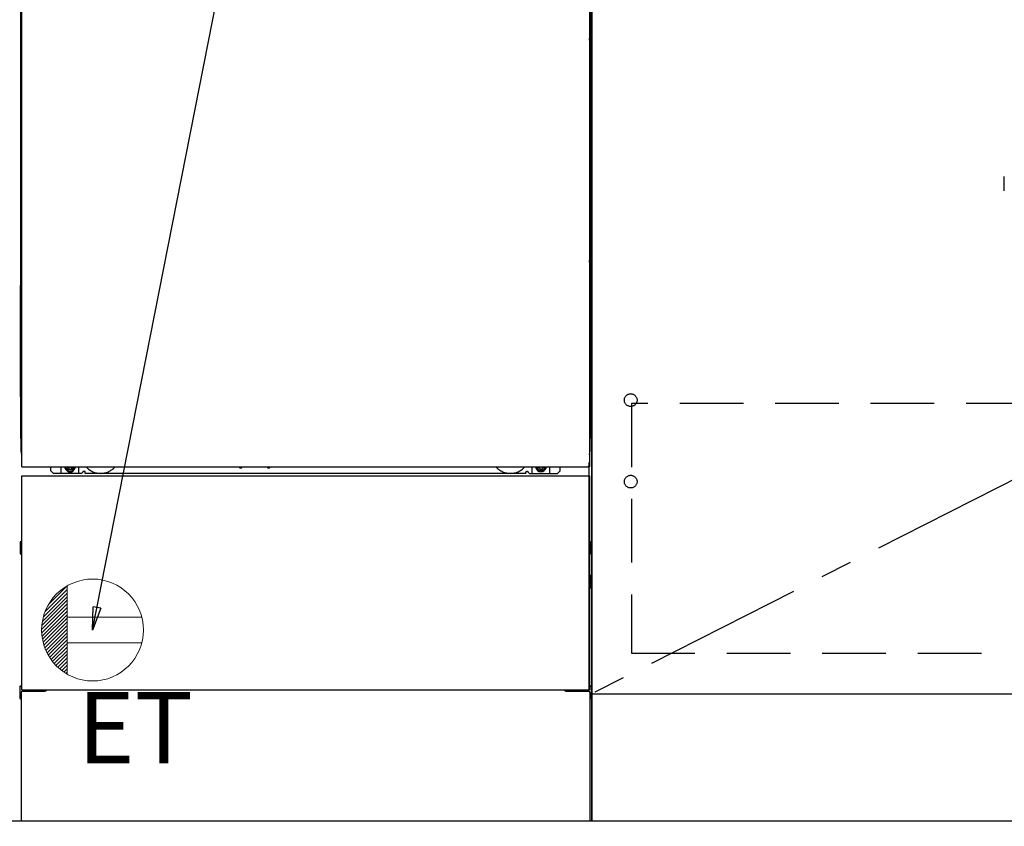
# Model space of a CAD drawing. Extents: x 163 to 26285, y -21830 to -13430.
# Drawn here: x 16203 to 16977, y -20009 to -19376 of the extents above; entities that cross this region are included whole.
import ezdxf

# ---------------------------------------------------------------- set-up
doc = ezdxf.new("R2010")
doc.units = 0
doc.header["$LTSCALE"] = 50
doc.header["$MEASUREMENT"] = 0
for name, pattern in [('CENTER', [2, 1.25, -0.25, 0.25, -0.25]), ('DASHED', [0.75, 0.5, -0.25]), ('HIDDEN', [0.375, 0.25, -0.125]), ('HIDDENNEW0', [4.5, 3, -1.5]), ('PHANTOM', [2.5, 1.25, -0.25, 0.25, -0.25, 0.25, -0.25])]:
    doc.linetypes.add(name, pattern=pattern)
doc.layers.get('0').update_dxf_attribs({"linetype": 'CONTINUOUS'})
for name, color, linetype in [('111-壁仕上', 3, 'CONTINUOUS'), ('120-キャビネット（外）', 7, 'CONTINUOUS'), ('121-キャビネット（中）', 253, 'HIDDEN'), ('123-扉向き', 231, 'CENTER'), ('150-機器', 8, 'CONTINUOUS'), ('160-文字', 254, 'CONTINUOUS'), ('166-寸法B', 11, 'CONTINUOUS')]:
    doc.layers.add(name, color=color, linetype=linetype)
doc.styles.add('KH001', font='txt')
doc.styles.add('ＭＳ ゴシック', font='txt', dxfattribs={"height": 10})
doc.dimstyles.new('KH1xx030', dxfattribs={"dimscale": 30, "dimtxt": 2, "dimasz": 0.6, "dimexe": 0.3, "dimexo": 1.2, "dimgap": 0.5, "dimtad": 3, "dimdec": 1, "dimdsep": 46, "dimlunit": 6, "dimtxsty": 'KH001', "dimblk": 'DOT', "dimcen": 1, "dimdle": 1, "dimclrd": 256, "dimclre": 256, "dimclrt": 256, "dimadec": 0, "dimazin": 0, "dimtfac": 1, "dimtdec": 1, "dimtix": 1, "dimtmove": 2, "dimatfit": 3, "dimldrblk": 'CLOSEDBLANK', "dimfxl": 1, "dimtolj": 1, "dimtzin": 0, "dimlwd": -1, "dimlwe": -1, "dimarcsym": 0})

# ---------------------------------------------------------------- blocks, each defined once
blk = doc.blocks.new('_Dot')
at = {"color": 0, "linetype": 'ByBlock', "lineweight": -2}
blk.add_line((-0.5, 0), (-1, 0), dxfattribs=at)
at = {"color": 0, "linetype": 'ByBlock', "const_width": 0.5}
blk.add_lwpolyline([(-0.25, 0, 1), (0.25, 0, 1)], format="xyb", close=True, dxfattribs=at)
blk = doc.blocks.new('*D41')
at = {"layer": '166-寸法B', "transparency": 16777216}
for p, q in [((15453.02, -20040.89), (15453.02, -20493.54)), ((17722.02, -20040.89), (17722.02, -20493.54)), ((17704.02, -20484.54), (15471.02, -20484.54))]:
    blk.add_line(p, q, dxfattribs=at)
at = {"layer": '166-寸法B', "transparency": 16777216, "xscale": 18, "yscale": 18, "zscale": 18, "rotation": 180}
blk.add_blockref('_Dot', (15453.02, -20484.54), dxfattribs=at)
at = {"layer": '166-寸法B', "transparency": 16777216, "xscale": 18, "yscale": 18, "zscale": 18}
blk.add_blockref('_Dot', (17722.02, -20484.54), dxfattribs=at)
at = {"layer": '166-寸法B', "transparency": 16777216, "insert": (16587.52, -20435.73), "char_height": 60, "attachment_point": 5, "style": 'KH001'}
blk.add_mtext('\\A1;2,269', dxfattribs=at)
blk = doc.blocks.new('_ClosedBlank')
at = {"color": 0, "linetype": 'ByBlock', "lineweight": -2}
for p, q in [((-1, 0.167), (0, 0)), ((-1, 0.167), (-1, -0.167)), ((0, 0), (-1, -0.167))]:
    blk.add_line(p, q, dxfattribs=at)
blk = doc.blocks.new('*D58')
at = {"layer": '166-寸法B', "transparency": 16777216}
for p, q in [((15453.02, -20040.89), (15453.02, -20628.54)), ((17725.02, -20040.89), (17725.02, -20628.54)), ((17707.02, -20619.54), (15471.02, -20619.54))]:
    blk.add_line(p, q, dxfattribs=at)
at = {"layer": '166-寸法B', "transparency": 16777216, "xscale": 18, "yscale": 18, "zscale": 18, "rotation": 180}
blk.add_blockref('_Dot', (15453.02, -20619.54), dxfattribs=at)
at = {"layer": '166-寸法B', "transparency": 16777216, "xscale": 18, "yscale": 18, "zscale": 18}
blk.add_blockref('_Dot', (17725.02, -20619.54), dxfattribs=at)
at = {"layer": '166-寸法B', "transparency": 16777216, "insert": (16589.02, -20570.73), "char_height": 60, "attachment_point": 5, "style": 'KH001'}
blk.add_mtext('\\A1;2,272', dxfattribs=at)
blk = doc.blocks.new('*D88')
at = {"layer": '166-寸法B', "transparency": 16777216}
for p, q in [((15453.02, -20040.89), (15453.02, -20223.54)), ((16428.02, -20040.89), (16428.02, -20223.54)), ((15471.02, -20214.54), (16410.02, -20214.54))]:
    blk.add_line(p, q, dxfattribs=at)
at = {"layer": '166-寸法B', "transparency": 16777216, "xscale": 18, "yscale": 18, "zscale": 18, "rotation": 180}
blk.add_blockref('_Dot', (15453.02, -20214.54), dxfattribs=at)
at = {"layer": '166-寸法B', "transparency": 16777216, "xscale": 18, "yscale": 18, "zscale": 18}
blk.add_blockref('_Dot', (16428.02, -20214.54), dxfattribs=at)
at = {"layer": '166-寸法B', "transparency": 16777216, "insert": (15940.52, -20169.54), "char_height": 60, "attachment_point": 5, "style": 'KH001'}
blk.add_mtext('\\A1;975', dxfattribs=at)

msp = doc.modelspace()

# ---------------------------------------------------------------- linework, layer by layer
at = {"layer": '111-壁仕上', "ltscale": 2}
msp.add_line((18113.39, -20004.89), (15453.02, -20004.89), dxfattribs=at)
at = {"layer": '120-キャビネット（外）', "color": 6}
for p, q in [((16653.02, -19184.89), (16653.02, -20004.89)), ((16653.02, -20004.89), (16203.02, -20004.89))]:
    msp.add_line(p, q, dxfattribs=at)
msp.add_lwpolyline([(16653.02, -19904.89), (17703.02, -19904.89), (17703.02, -20004.89), (16653.02, -20004.89)], close=True, dxfattribs=at)
at = {"layer": '121-キャビネット（中）', "color": 13, "ltscale": 4}
msp.add_lwpolyline([(17672.02, -19676.99), (16684.02, -19676.99), (16684.02, -19872.99), (17672.02, -19872.99)], close=True, dxfattribs=at)
for centre in [(16683.52, -19674.39), (16683.52, -19738.39), (16683.52, -19738.39)]:
    msp.add_circle(centre, 5, dxfattribs=at)
at = {"layer": '123-扉向き', "ltscale": 2}
msp.add_line((17703.02, -19371.89), (16653.02, -19904.89), dxfattribs=at)
at = {"layer": '150-機器', "color": 13, "linetype": 'Continuous'}
for p, q in [((16204, -19192.38), (16204, -19416.38)), ((16652, -19192.38), (16652, -19416.38)), ((16204.55, -19375.73), (16204.55, -19388.93)), ((16205.02, -19375.73), (16204.55, -19375.73)), ((16651.46, -19375.73), (16651.02, -19375.73)), ((16651.46, -19388.93), (16651.46, -19375.73)), ((16204.52, -19391.23), (16204.5, -19391.73)), ((16204.52, -19391.61), (16204.5, -19391.75)), ((16204.5, -19392.26), (16204.5, -19391.75)), ((16204.52, -19392.12), (16204.5, -19392.26)), ((16204.5, -19393.03), (16204.5, -19392.26)), ((16204.5, -19545.93), (16204.5, -19393.03)), ((16205.02, -19393.03), (16204.5, -19393.03)), ((16204.52, -19391.26), (16204.53, -19390.89)), ((16204.54, -19391.11), (16204.52, -19391.23)), ((16204.56, -19391.48), (16204.52, -19391.61)), ((16204.56, -19391.99), (16204.52, -19392.12)), ((16204.53, -19390.89), (16204.54, -19390.47)), ((16204.54, -19390), (16204.55, -19389.5)), ((16204.54, -19390.47), (16204.54, -19390)), ((16204.58, -19390.98), (16204.54, -19391.11)), ((16204.55, -19388.97), (16204.55, -19388.93)), ((16205.02, -19388.93), (16204.55, -19388.93)), ((16204.55, -19389.5), (16204.55, -19388.97)), ((16204.64, -19391.36), (16204.56, -19391.48)), ((16204.64, -19391.87), (16204.56, -19391.99)), ((16204.65, -19390.86), (16204.58, -19390.98)), ((16204.74, -19391.25), (16204.64, -19391.36)), ((16204.74, -19391.76), (16204.64, -19391.87)), ((16204.75, -19390.75), (16204.65, -19390.86)), ((16204.86, -19391.15), (16204.74, -19391.25)), ((16204.86, -19391.66), (16204.74, -19391.76)), ((16204.88, -19390.66), (16204.75, -19390.75)), ((16205, -19391.08), (16204.86, -19391.15)), ((16205, -19391.59), (16204.86, -19391.66)), ((16205.02, -19390.58), (16204.88, -19390.66)), ((16651.46, -19388.93), (16651.02, -19388.93)), ((16651.11, -19390.64), (16651.02, -19390.59)), ((16651.15, -19391.15), (16651.02, -19391.08)), ((16651.15, -19391.66), (16651.02, -19391.59)), ((16651.5, -19393.03), (16651.02, -19393.03)), ((16651.24, -19390.74), (16651.11, -19390.64)), ((16651.27, -19391.25), (16651.15, -19391.15)), ((16651.27, -19391.76), (16651.15, -19391.66)), ((16651.34, -19390.84), (16651.24, -19390.74)), ((16651.37, -19391.36), (16651.27, -19391.25)), ((16651.37, -19391.87), (16651.27, -19391.76)), ((16651.42, -19390.96), (16651.34, -19390.84)), ((16651.44, -19391.48), (16651.37, -19391.36)), ((16651.44, -19391.99), (16651.37, -19391.87)), ((16651.47, -19391.09), (16651.42, -19390.96)), ((16651.49, -19391.61), (16651.44, -19391.48)), ((16651.49, -19392.12), (16651.44, -19391.99)), ((16651.46, -19388.93), (16651.46, -19389.45)), ((16651.46, -19389.45), (16651.47, -19389.96)), ((16651.47, -19389.96), (16651.47, -19390.43)), ((16651.47, -19390.43), (16651.48, -19390.86)), ((16651.49, -19391.23), (16651.47, -19391.09)), ((16651.48, -19390.86), (16651.49, -19391.23)), ((16651.49, -19391.23), (16651.49, -19391.26)), ((16651.5, -19391.73), (16651.49, -19391.23)), ((16651.5, -19391.75), (16651.49, -19391.61)), ((16651.5, -19392.26), (16651.49, -19392.12)), ((16651.5, -19391.75), (16651.5, -19392.26)), ((16651.5, -19392.26), (16651.5, -19393.03)), ((16651.5, -19393.03), (16651.5, -19545.93)), ((16204, -19416.38), (16204, -19584.38)), ((16652, -19416.38), (16652, -19584.38)), ((16204.5, -19546.71), (16204.5, -19545.93)), ((16205.02, -19545.93), (16204.5, -19545.93)), ((16204.5, -19547.22), (16204.5, -19546.71)), ((16204.5, -19546.71), (16204.52, -19546.84)), ((16204.5, -19547.22), (16204.51, -19547.35)), ((16204.51, -19547.43), (16204.51, -19547.35)), ((16204.52, -19547.73), (16204.51, -19547.43)), ((16204.52, -19546.84), (16204.56, -19546.97)), ((16204.53, -19548.1), (16204.52, -19547.73)), ((16204.54, -19548.53), (16204.53, -19548.1)), ((16204.54, -19549.01), (16204.54, -19548.53)), ((16204.56, -19546.97), (16204.64, -19547.09)), ((16204.64, -19547.09), (16204.74, -19547.21)), ((16204.74, -19547.21), (16204.86, -19547.3)), ((16204.86, -19547.3), (16205, -19547.38)), ((16651.5, -19545.93), (16651.02, -19545.93)), ((16651.02, -19547.37), (16651.15, -19547.3)), ((16651.02, -19547.88), (16651.15, -19547.81)), ((16651.02, -19548.37), (16651.13, -19548.31)), ((16651.13, -19548.31), (16651.26, -19548.21)), ((16651.15, -19547.3), (16651.27, -19547.21)), ((16651.15, -19547.81), (16651.27, -19547.71)), ((16651.26, -19548.21), (16651.36, -19548.1)), ((16651.27, -19547.21), (16651.37, -19547.09)), ((16651.27, -19547.71), (16651.37, -19547.6)), ((16651.36, -19548.1), (16651.43, -19547.98)), ((16651.37, -19547.09), (16651.44, -19546.97)), ((16651.37, -19547.6), (16651.44, -19547.48)), ((16651.43, -19547.98), (16651.47, -19547.85)), ((16651.44, -19546.97), (16651.49, -19546.84)), ((16651.44, -19547.48), (16651.49, -19547.35)), ((16651.47, -19548.97), (16651.46, -19549.47)), ((16651.47, -19547.85), (16651.49, -19547.74)), ((16651.48, -19548.07), (16651.47, -19548.49)), ((16651.47, -19548.49), (16651.47, -19548.97)), ((16651.49, -19547.71), (16651.48, -19548.07)), ((16651.49, -19546.84), (16651.5, -19546.71)), ((16651.49, -19547.35), (16651.5, -19547.22)), ((16651.49, -19547.74), (16651.5, -19547.24)), ((16651.5, -19545.93), (16651.5, -19546.71)), ((16651.5, -19546.71), (16651.5, -19547.22)), ((16204.55, -19549.51), (16204.54, -19549.01)), ((16204.55, -19550.03), (16204.55, -19549.51)), ((16204.55, -19550.03), (16204.55, -19563.23)), ((16205.02, -19550.03), (16204.55, -19550.03)), ((16651.46, -19563.23), (16651.46, -19550.03)), ((16204.54, -19564.3), (16204.55, -19563.8)), ((16204.54, -19564.77), (16204.54, -19564.3)), ((16204.55, -19563.27), (16204.55, -19563.23)), ((16205.02, -19563.23), (16204.55, -19563.23)), ((16204.55, -19563.8), (16204.55, -19563.27)), ((16651.46, -19563.23), (16651.02, -19563.23)), ((16651.46, -19563.23), (16651.46, -19563.75)), ((16651.46, -19563.75), (16651.47, -19564.26)), ((16651.47, -19564.26), (16651.47, -19564.73)), ((16204.52, -19565.53), (16204.5, -19566.03)), ((16204.52, -19565.91), (16204.5, -19566.05)), ((16204.5, -19566.56), (16204.5, -19566.05)), ((16204.52, -19566.42), (16204.5, -19566.56)), ((16204.5, -19567.33), (16204.5, -19566.56)), ((16204.5, -19714.88), (16204.5, -19567.33)), ((16205.02, -19567.33), (16204.5, -19567.33)), ((16204.52, -19565.56), (16204.53, -19565.19)), ((16204.54, -19565.41), (16204.52, -19565.53)), ((16204.56, -19565.78), (16204.52, -19565.91)), ((16204.56, -19566.29), (16204.52, -19566.42)), ((16204.53, -19565.19), (16204.54, -19564.77)), ((16204.58, -19565.28), (16204.54, -19565.41)), ((16204.64, -19565.66), (16204.56, -19565.78)), ((16204.64, -19566.17), (16204.56, -19566.29)), ((16204.65, -19565.16), (16204.58, -19565.28)), ((16204.74, -19565.55), (16204.64, -19565.66)), ((16204.74, -19566.06), (16204.64, -19566.17)), ((16204.75, -19565.05), (16204.65, -19565.16)), ((16204.86, -19565.45), (16204.74, -19565.55)), ((16204.86, -19565.96), (16204.74, -19566.06)), ((16204.88, -19564.96), (16204.75, -19565.05)), ((16205, -19565.38), (16204.86, -19565.45)), ((16205, -19565.89), (16204.86, -19565.96)), ((16205.02, -19564.88), (16204.88, -19564.96)), ((16651.11, -19564.94), (16651.02, -19564.89)), ((16651.15, -19565.45), (16651.02, -19565.38)), ((16651.15, -19565.96), (16651.02, -19565.89)), ((16651.5, -19567.33), (16651.02, -19567.33)), ((16651.24, -19565.04), (16651.11, -19564.94)), ((16651.27, -19565.55), (16651.15, -19565.45)), ((16651.27, -19566.06), (16651.15, -19565.96)), ((16651.34, -19565.14), (16651.24, -19565.04)), ((16651.37, -19565.66), (16651.27, -19565.55)), ((16651.37, -19566.17), (16651.27, -19566.06)), ((16651.42, -19565.26), (16651.34, -19565.14)), ((16651.44, -19565.78), (16651.37, -19565.66)), ((16651.44, -19566.29), (16651.37, -19566.17)), ((16651.47, -19565.39), (16651.42, -19565.26)), ((16651.49, -19565.91), (16651.44, -19565.78)), ((16651.49, -19566.42), (16651.44, -19566.29)), ((16651.47, -19564.73), (16651.48, -19565.16)), ((16651.49, -19565.53), (16651.47, -19565.39)), ((16651.48, -19565.16), (16651.49, -19565.53)), ((16651.49, -19565.53), (16651.49, -19565.56)), ((16651.5, -19566.03), (16651.49, -19565.53)), ((16651.5, -19566.05), (16651.49, -19565.91)), ((16651.5, -19566.05), (16651.5, -19566.56)), ((16651.5, -19566.56), (16651.5, -19567.33)), ((16651.5, -19567.33), (16651.5, -19714.86)), ((16204, -19671.88), (16204, -19584.38)), ((16652, -19671.88), (16652, -19584.38)), ((16204, -19671.88), (16204, -19701.88)), ((16652, -19671.88), (16652, -19701.88)), ((16205.02, -19714.88), (16204.5, -19714.88)), ((16651, -19714.86), (16651.5, -19714.86)), ((16228, -19729.88), (16228, -19726.89)), ((16236, -19731.88), (16236, -19726.89)), ((16240.95, -19726.89), (16240.95, -19727.73)), ((16245.15, -19726.89), (16245.15, -19727.73)), ((16250, -19731.88), (16250, -19726.89)), ((16376.07, -19726.89), (16376.06, -19727.02)), ((16377.97, -19726.89), (16377.98, -19727.02)), ((16398.07, -19726.89), (16398.06, -19727.02)), ((16399.97, -19726.89), (16399.98, -19727.02)), ((16606, -19731.88), (16606, -19726.89)), ((16610.9, -19726.89), (16610.9, -19727.48)), ((16615.1, -19726.89), (16615.1, -19727.48)), ((16620, -19731.88), (16620, -19726.88)), ((16628, -19729.88), (16628, -19726.89)), ((16651, -19901.89), (16651, -19723.38)), ((16230, -19731.88), (16228, -19729.88)), ((16252, -19731.88), (16230, -19731.88)), ((16240.95, -19727.73), (16241.65, -19727.73)), ((16242.45, -19728.53), (16242.45, -19729.23)), ((16242.45, -19729.23), (16243.65, -19729.23)), ((16243.65, -19728.53), (16243.65, -19729.23)), ((16244.45, -19727.73), (16245.15, -19727.73)), ((16252, -19731.88), (16253, -19730.88)), ((16254.5, -19730.38), (16253.5, -19730.38)), ((16255, -19731.88), (16255, -19730.88)), ((16601, -19731.88), (16255, -19731.88)), ((16376.56, -19727.57), (16377.48, -19727.57)), ((16398.56, -19727.57), (16399.48, -19727.57)), ((16601, -19731.88), (16601, -19730.88)), ((16601.5, -19730.38), (16602.5, -19730.38)), ((16604, -19731.88), (16603, -19730.88)), ((16604, -19731.88), (16626, -19731.88)), ((16610.9, -19727.48), (16611.6, -19727.48)), ((16612.4, -19728.28), (16612.4, -19728.98)), ((16612.4, -19728.98), (16613.6, -19728.98)), ((16613.6, -19728.28), (16613.6, -19728.98)), ((16614.4, -19727.48), (16615.1, -19727.48)), ((16626, -19731.88), (16628, -19729.88)), ((16203.8, -19786.13), (16203.8, -19794.63)), ((16204.3, -19785.63), (16205, -19785.62)), ((16651.71, -19785.63), (16651, -19785.62)), ((16652.2, -19786.13), (16652.2, -19794.63)), ((16204.3, -19789.13), (16205, -19789.13)), ((16204.3, -19791.63), (16205, -19791.63)), ((16204.3, -19795.13), (16205, -19795.14)), ((16651.7, -19789.13), (16651, -19789.13)), ((16651.7, -19791.63), (16651, -19791.63)), ((16651.71, -19795.13), (16651, -19795.14)), ((16651.71, -19811.87), (16651.02, -19811.86)), ((16651.7, -19815.63), (16651, -19815.63)), ((16651.7, -19818.13), (16651, -19818.13)), ((16652.2, -19821.39), (16652.2, -19812.37)), ((16651.71, -19821.89), (16651, -19821.9)), ((16203.5, -19899.37), (16203.5, -19908.39)), ((16203.99, -19898.87), (16205, -19898.85)), ((16204.5, -19903.88), (16204.5, -20004.89)), ((16205.5, -19902.88), (16222.7, -19902.88)), ((16633.3, -19902.88), (16650.5, -19902.88)), ((16652.01, -19898.87), (16651, -19898.85)), ((16651.5, -19903.88), (16651.5, -19936.88)), ((16652.5, -19899.37), (16652.5, -19908.39)), ((16203.99, -19908.89), (16204.5, -19908.9)), ((16652.01, -19908.89), (16651.5, -19908.9)), ((16651.5, -19936.88), (16651.5, -20004.89)), ((16651.5, -20004.89), (16204.5, -20004.89))]:
    msp.add_line(p, q, dxfattribs=at)
at = {"layer": '150-機器', "color": 13}
for p, q in [((16205.02, -19726.89), (16205.02, -19185.89)), ((16651.02, -19185.89), (16651.02, -19726.89)), ((16205.02, -19726.89), (16651.02, -19726.89)), ((16205.02, -19733.89), (16651.02, -19733.89)), ((16205.02, -19901.89), (16205.02, -19733.89)), ((16651.02, -19733.89), (16651.02, -19901.89)), ((16205.02, -19901.89), (16651.02, -19901.89))]:
    msp.add_line(p, q, dxfattribs=at)
at = {"layer": '150-機器', "color": 13, "linetype": 'DASHED', "ltscale": 0.5}
msp.add_line((16977.05, -19510.02), (16977.05, -19498.95), dxfattribs=at)
at = {"layer": '150-機器', "color": 13, "linetype": 'HIDDENNEW0'}
for p, q in [((16245.1, -19729.13), (16241, -19729.13)), ((16610.91, -19729.13), (16615, -19729.13)), ((16217, -19901.89), (16217, -19902.88)), ((16218, -19901.89), (16218, -19902.88)), ((16638, -19901.89), (16638, -19902.88)), ((16639, -19901.89), (16639, -19902.88))]:
    msp.add_line(p, q, dxfattribs=at)
at = {"layer": '150-機器', "color": 13, "linetype": 'Continuous'}
for centre, radius, start, end in [((16224.01, -19701.88), 20, 180.00046, 192.83839), ((16632, -19701.88), 20, 347.16154, 0.00076), ((16209.5, -19714.88), 5, 180, 206.12594), ((16646.5, -19714.86), 5, 334.15807, 360), ((16241, -19726.88), 2.25, 180.1379, 236.25101), ((16243.05, -19727.13), 3.75, 176.22974, 180), ((16243.05, -19727.13), 3.25, 175.64866, 180), ((16245, -19726.88), 2.25, 303.74899, 359.8621), ((16243.05, -19727.13), 3.25, 0, 4.35134), ((16243.05, -19727.13), 3.75, 0, 3.77026), ((16611, -19726.88), 2.25, 180.1379, 236.25101), ((16613, -19726.88), 3.75, 180.08274, 359.91726), ((16613, -19726.88), 3.25, 180.09547, 359.90453), ((16615, -19726.88), 2.25, 303.74899, 359.8621), ((16243.05, -19727.13), 3.75, 180, 0), ((16243.05, -19727.13), 3.25, 180, 0), ((16241.65, -19728.53), 0.8, 0.00001, 89.99999), ((16244.45, -19728.53), 0.8, 90.00001, 179.99999), ((16253.5, -19730.88), 0.5, 90, 180), ((16254.5, -19730.88), 0.5, 0, 90), ((16376.56, -19727.07), 0.5, 174.12893, 269.97401), ((16377.48, -19727.07), 0.5, 270.00307, 5.84816), ((16398.56, -19727.07), 0.5, 174.12893, 269.97401), ((16399.48, -19727.07), 0.5, 270.00307, 5.84816), ((16601.5, -19730.88), 0.5, 90, 180), ((16602.5, -19730.88), 0.5, 0, 90), ((16611.6, -19728.28), 0.8, 0.00001, 89.99999), ((16614.4, -19728.28), 0.8, 90.00001, 179.99999), ((16204.3, -19786.13), 0.5, 90.3838, 179.98407), ((16651.7, -19786.13), 0.5, 359.99286, 89.59313), ((16204.3, -19789.63), 0.5, 90, 180), ((16204.3, -19791.13), 0.5, 180, 270), ((16204.3, -19794.63), 0.5, 180.01593, 269.6162), ((16651.7, -19789.63), 0.5, 0, 90), ((16651.7, -19791.13), 0.5, 270, 360), ((16651.7, -19794.63), 0.5, 270.40687, 0.00714), ((16651.7, -19812.37), 0.5, 359.99416, 88.84839), ((16651.7, -19816.13), 0.5, 0, 90), ((16651.7, -19817.63), 0.5, 270, 360), ((16651.7, -19821.39), 0.5, 271.15161, 0.00584), ((16204, -19899.37), 0.5, 91.15161, 180.00584), ((16205.5, -19903.88), 1, 90, 180), ((16222.7, -19899.88), 3, 270, 318.05078), ((16633.3, -19899.88), 3, 221.94922, 270), ((16650.5, -19903.88), 1, 0, 90), ((16652, -19899.37), 0.5, 359.99416, 88.84839), ((16204, -19908.39), 0.5, 179.99416, 268.84839), ((16652, -19908.39), 0.5, 271.15161, 0.00584)]:
    msp.add_arc(centre, radius, start, end, dxfattribs=at)
at = {"layer": '150-機器', "color": 13, "linetype": 'HIDDENNEW0'}
for centre, radius, start, end in [((16267, -19716.88), 15, 221.83807, 318.16193), ((16589, -19716.88), 15, 221.83807, 318.16193), ((16241, -19726.88), 2.25, 236.25101, 270), ((16245, -19726.88), 2.25, 270, 303.74899), ((16267, -19716.88), 15, 262.83437, 277.16563), ((16589, -19716.88), 15, 262.83437, 277.16563), ((16611, -19726.88), 2.25, 236.25101, 270), ((16615, -19726.88), 2.25, 270, 303.74899)]:
    msp.add_arc(centre, radius, start, end, dxfattribs=at)
at = {"layer": '150-機器', "color": 13, "linetype": 'PHANTOM'}
msp.add_arc((16649, -19724.88), 2, 270, 0, dxfattribs=at)
at = {"layer": '150-機器', "color": 13}
msp.add_point((16243.05, -19727.13), dxfattribs=at)
at = {"layer": '160-文字', "color": 4, "linetype": 'Continuous', "lineweight": 20}
for p, q in [((16222.05, -19844.52), (16240.69, -19825.89)), ((16223.43, -19840.31), (16240.69, -19823.06)), ((16226.06, -19834.86), (16240.66, -19820.26)), ((16240.69, -19820.24), (16240.69, -19889.53)), ((16220.69, -19854.37), (16240.69, -19834.37)), ((16220.84, -19851.39), (16240.69, -19831.55)), ((16221.26, -19848.14), (16240.69, -19828.72)), ((16220.75, -19857.14), (16240.69, -19837.2)), ((16220.98, -19859.74), (16240.69, -19840.03)), ((16221.36, -19862.19), (16240.69, -19842.86)), ((16221.86, -19864.51), (16240.69, -19845.69)), ((16222.48, -19866.72), (16240.69, -19848.52)), ((16299.42, -19844.88), (16240.69, -19844.88)), ((16223.2, -19868.83), (16240.69, -19851.34)), ((16224.01, -19870.85), (16240.69, -19854.17)), ((16224.91, -19872.78), (16240.69, -19857)), ((16225.89, -19874.62), (16240.69, -19859.83)), ((16226.96, -19876.39), (16240.69, -19862.66)), ((16228.09, -19878.08), (16240.69, -19865.49)), ((16299.42, -19864.89), (16240.69, -19864.89)), ((16229.31, -19879.69), (16240.69, -19868.31)), ((16230.59, -19881.24), (16240.69, -19871.14)), ((16231.95, -19882.71), (16240.69, -19873.97)), ((16233.37, -19884.11), (16240.69, -19876.8)), ((16234.87, -19885.44), (16240.69, -19879.63)), ((16236.44, -19886.7), (16240.69, -19882.46)), ((16238.08, -19887.89), (16240.69, -19885.29)), ((16239.8, -19889), (16240.69, -19888.11))]:
    msp.add_line(p, q, dxfattribs=at)
msp.add_circle((16260.69, -19854.89), 40, dxfattribs=at)
at = {"layer": '166-寸法B'}
msp.add_line((16653.02, -19904.89), (16653.02, -19184.89), dxfattribs=at)

# ---------------------------------------------------------------- texts
at = {"layer": '160-文字', "color": 4, "lineweight": 0, "insert": (16339.6, -19903.45), "char_height": 56, "attachment_point": 3, "line_spacing_factor": 0.782827, "style": 'ＭＳ ゴシック'}
msp.add_mtext('ET', dxfattribs=at)

# ---------------------------------------------------------------- dimensions: what is measured, and where the dimension line sits
at = {"layer": '166-寸法B'}
dim = msp.add_linear_dim(base=(15453.02, -20484.54), p1=(17722.02, -20004.89), p2=(15453.02, -20004.89), angle=180, dimstyle='KH1xx030', dxfattribs=at)
dim.commit()
dim.dimension.update_dxf_attribs({"geometry": '*D41', "text_midpoint": (16587.52, -20435.73)})
dim = msp.add_linear_dim(base=(15453.02, -20619.54), p1=(17725.02, -20004.89), p2=(15453.02, -20004.89), dimstyle='KH1xx030', override={"dimtmove": 1}, dxfattribs=at)
dim.commit()
dim.dimension.update_dxf_attribs({"geometry": '*D58', "text_midpoint": (16589.02, -20570.73)})
dim = msp.add_linear_dim(base=(16428.02, -20214.54), p1=(15453.02, -20004.89), p2=(16428.02, -20004.89), dimstyle='KH1xx030', dxfattribs=at)
dim.commit()
dim.dimension.update_dxf_attribs({"geometry": '*D88', "text_midpoint": (15940.52, -20169.54)})

# ---------------------------------------------------------------- leaders
at = {"layer": '160-文字', "annotation_type": 0, "has_hookline": 1, "hookline_direction": 0, "text_width": 1319.09}
msp.add_leader([(16260.69, -19854.89), (16471.85, -18782.21), (16489.85, -18782.21)], dimstyle='KH1xx030', override={"dimgap": 0.5, "dimtad": 1}, dxfattribs=at)

doc.saveas('drawing.dxf')
